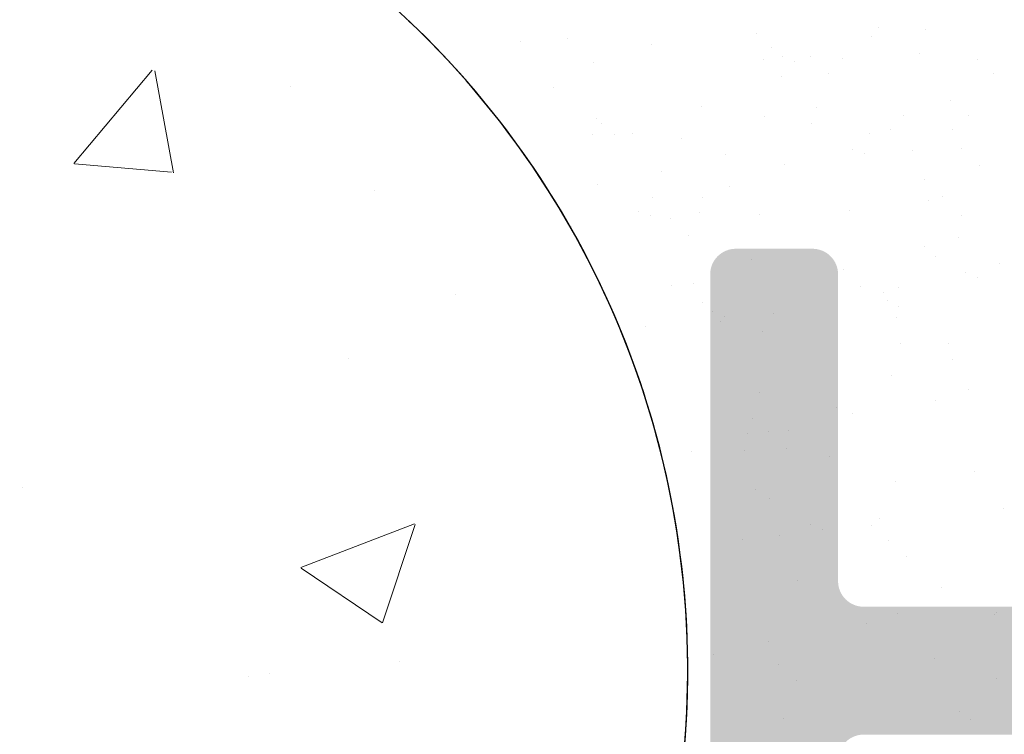
# Model space of a CAD drawing. Units: millimetres. Extents: x 17841 to 18138, y 3306 to 3516.
# Drawn here: x 17973 to 17981, y 3466 to 3472 of the extents above; entities that cross this region are included whole.
import ezdxf

# ---------------------------------------------------------------- set-up
doc = ezdxf.new("R2010")
doc.units = ezdxf.units.MM
doc.layers.get('0').update_dxf_attribs({"lineweight": 30})
for name, color, linetype, lineweight in [('1', 7, 'Continuous', 18), ('Gips Schraffur', 253, 'Continuous', 5), ('Schrafur Gips', 7, 'Continuous', 15)]:
    doc.layers.add(name, color=color, linetype=linetype, lineweight=lineweight)

msp = doc.modelspace()

# ---------------------------------------------------------------- hatches: boundary and pattern name
h = msp.add_hatch()
h.set_pattern_fill('ANSI31', color=256, scale=0.001, style=0)
h.set_pattern_definition([(45, (5063.111998903563, 129.1015581599227), (-0.002245064030267288, 0.002245064030267288), [])])
edge = h.paths.add_edge_path()
edge.add_arc((17988.7452832044, 3463.939084995799), 0.2000000000007276, 89.99999999973949, 180, ccw=False)
edge.add_line((17988.7452832044, 3464.139084995798), (17996.84617256617, 3464.139084995798))
edge.add_arc((17996.84617256617, 3463.939084995799), 0.1999999999993634, 359.9999999996092, 90, ccw=False)
edge.add_line((17997.04617256617, 3463.939084995798), (17997.04617256617, 3454.636036668337))
edge.add_line((17997.04617256617, 3454.636036668337), (17995.04617256617, 3453.639084995809))
edge.add_line((17995.04617256617, 3453.639084995809), (17995.04617256617, 3435.839084995826))
edge.add_arc((17994.84617256617, 3435.839084995828), 0.2000000000007276, 270.000000001433, 360, ccw=False)
edge.add_line((17994.84617256617, 3435.639084995827), (17979.44617256619, 3435.639084995827))
edge.add_arc((17979.44617256619, 3435.839084995826), 0.1999999999993634, 179.9999999996092, 270, ccw=False)
edge.add_line((17979.24617256619, 3435.839084995827), (17979.24617256619, 3458.939084995807))
edge.add_arc((17979.44617256619, 3458.939084995807), 0.2000000000007276, 89.99999999973949, 180, ccw=False)
edge.add_line((17979.44617256619, 3459.139084995807), (17988.3452832044, 3459.139084995807))
edge.add_arc((17988.3452832044, 3459.339084995806), 0.1999999999993634, 270, 2.605510395054913e-10)
edge.add_line((17988.5452832044, 3459.339084995806), (17988.5452832044, 3463.939084995799))
edge.add_line((17989.04617256618, 3466.339084995796), (17989.04617256618, 3475.888553877688))
edge.add_arc((17988.79564144808, 3475.888553877689), 0.2505311180975696, 0, 158.0000000005631)
edge.add_line((17988.56335304031, 3475.982404486383), (17988.172125196, 3475.014081592243))
edge.add_arc((17987.98668842509, 3475.089002910924), 0.1999999999973842, 271.0943878325644, 338.0000000011548, ccw=False)
edge.add_arc((17987.9952832044, 3474.639084995789), 0.2499999999985141, 91.09438783189803, 170.0000000007871)
edge.add_line((17987.74908126614, 3474.682497040203), (17987.68209297748, 3474.302587576587))
edge.add_arc((17987.48513142688, 3474.337317212124), 0.2000000000004169, 264.91971251397774, 349.99999999919163, ccw=False)
edge.add_arc((17987.4452832044, 3473.889084995789), 0.2499999999996024, 84.91971251605162, 170.0000000005213)
edge.add_line((17987.19908126615, 3473.932497040204), (17987.10525281606, 3473.400369457071))
edge.add_arc((17986.90829126546, 3473.435099092604), 0.1999999999977368, 262.7605606712905, 349.9999999995238, ccw=False)
edge.add_arc((17986.8452832044, 3472.939084995789), 0.2999999999988498, 82.7605606725238, 180.0000000001737)
edge.add_line((17986.5452832044, 3472.939084995789), (17986.5452832044, 3467.338087044954))
edge.add_arc((17986.3452832044, 3467.338087044954), 0.1999999999993634, 269.99999999973943, 360, ccw=False)
edge.add_line((17986.3452832044, 3467.138087044954), (17983.94528320441, 3467.138087044954))
edge.add_arc((17983.94528320441, 3467.338087044955), 0.2000000000007276, 179.9999999993486, 270, ccw=False)
edge.add_line((17983.74528320441, 3467.338087044957), (17983.74528320441, 3468.09313807068))
edge.add_arc((17983.6952832044, 3468.338087044958), 0.2499999999994104, 281.5369590335238, 78.46304096647613)
edge.add_line((17983.74528320441, 3468.583036019235), (17983.74528320441, 3468.793138070679))
edge.add_arc((17983.6952832044, 3469.038087044956), 0.2499999999989649, 281.5369590335447, 78.46304096645532)
edge.add_line((17983.74528320441, 3469.283036019233), (17983.74528320441, 3469.493138070679))
edge.add_arc((17983.6952832044, 3469.738087044957), 0.2499999999989649, 281.5369590335447, 78.46304096645532)
edge.add_line((17983.74528320441, 3469.983036019234), (17983.74528320441, 3470.193138070676))
edge.add_arc((17983.6952832044, 3470.438087044954), 0.2499999999994104, 281.5369590335238, 78.46304096647613)
edge.add_line((17983.74528320441, 3470.683036019232), (17983.74528320441, 3471.138087044951))
edge.add_arc((17983.2452832044, 3471.138087044949), 0.500000000003638, 0, 89.99999999994789)
edge.add_line((17983.2452832044, 3471.638087044952), (17982.14528320441, 3471.638087044954))
edge.add_arc((17982.14528320441, 3471.438087044954), 0.2000000000002728, 90, 180.0000000003908)
edge.add_line((17981.94528320441, 3471.438087044952), (17981.94528320441, 3469.838087044956))
edge.add_arc((17982.14528320441, 3469.838087044952), 0.1999999999970896, 180, 270.0000000031266)
edge.add_line((17982.14528320441, 3469.638087044954), (17982.5452832044, 3469.638087044956))
edge.add_arc((17982.5452832044, 3469.438087044949), 0.2000000000080036, 1.042224084812915e-09, 89.99999999895778, ccw=False)
edge.add_line((17982.74528320441, 3469.438087044954), (17982.74528320441, 3467.338087044959))
edge.add_arc((17982.5452832044, 3467.338087044964), 0.2000000000070941, 270.0000000022147, 360, ccw=False)
edge.add_line((17982.5452832044, 3467.138087044957), (17979.64528320442, 3467.138087044956))
edge.add_arc((17979.64528320442, 3467.338087044956), 0.2000000000007276, 179.9999999997395, 270, ccw=False)
edge.add_line((17979.44528320441, 3467.338087044957), (17979.44528320441, 3469.738087044951))
edge.add_arc((17979.24528320441, 3469.738087044953), 0.2000000000007276, 0, 90.00000000039083)
edge.add_line((17979.24528320441, 3469.938087044953), (17978.64528320442, 3469.938087044955))
edge.add_arc((17978.64528320442, 3469.738087044955), 0.2000000000002728, 90, 180.0000000003908)
edge.add_line((17978.44528320441, 3469.738087044952), (17978.44528320442, 3465.13808704496))
edge.add_arc((17978.64528320442, 3465.138087044958), 0.2000000000007276, 180, 270.0000000003908)
edge.add_line((17978.64528320442, 3464.938087044958), (17979.24528320441, 3464.938087044956))
edge.add_arc((17979.24528320441, 3465.138087044957), 0.2000000000011823, 270, 2.605510395054913e-10)
edge.add_line((17979.44528320441, 3465.138087044958), (17979.44528320441, 3465.938087044959))
edge.add_arc((17979.64528320442, 3465.93808704496), 0.2000000000002728, 89.99999999973949, 180, ccw=False)
edge.add_line((17979.64528320442, 3466.138087044961), (17986.3452832044, 3466.139084995796))
edge.add_arc((17986.3452832044, 3465.939084995797), 0.1999999999970896, 359.99999999973943, 90.00000000104222, ccw=False)
edge.add_line((17986.5452832044, 3465.939084995796), (17986.5452832044, 3461.339084995805))
edge.add_arc((17986.3452832044, 3461.339084995804), 0.1999999999984539, 269.99999999869726, 360, ccw=False)
edge.add_line((17986.3452832044, 3461.139084995805), (17985.2061607585, 3461.139084995805))
edge.add_arc((17985.2061607585, 3460.939084995804), 0.2000000000002728, 90.00000000104221, 134.9999999991709)
edge.add_line((17985.06473940227, 3461.080506352043), (17984.68189668979, 3460.697663639569))
edge.add_arc((17984.54047533355, 3460.839084995806), 0.2000000000009341, 224.9999999997236, 315.00000000018423, ccw=False)
edge.add_line((17984.39905397731, 3460.697663639568), (17984.01621126484, 3461.08050635204))
edge.add_arc((17983.8747899086, 3460.939084995804), 0.1999999999996479, 44.99999999944728, 134.999999999263)
edge.add_line((17983.73336855237, 3461.080506352042), (17983.35052583989, 3460.697663639569))
edge.add_arc((17983.20910448366, 3460.839084995806), 0.2000000000009341, 224.9999999997236, 315.00000000018423, ccw=False)
edge.add_line((17983.06768312742, 3460.697663639568), (17982.68484041494, 3461.080506352041))
edge.add_arc((17982.54341905871, 3460.939084995807), 0.1999999999964324, 45.00000000000001, 134.9999999999079)
edge.add_line((17982.40199770247, 3461.080506352042), (17982.01915499, 3460.697663639568))
edge.add_arc((17981.87773363376, 3460.839084995805), 0.2000000000006126, 224.9999999998157, 315.0000000002764, ccw=False)
edge.add_line((17981.73631227752, 3460.697663639568), (17981.35346956505, 3461.080506352042))
edge.add_arc((17981.21204820881, 3460.939084995804), 0.1999999999986832, 45.00000000064483, 135.0000000004606)
edge.add_line((17981.07062685258, 3461.080506352042), (17980.6877841401, 3460.697663639566))
edge.add_arc((17980.54636278387, 3460.839084995804), 0.1999999999986832, 225.0000000007369, 314.99999999935517, ccw=False)
edge.add_line((17980.40494142763, 3460.697663639567), (17980.02209871515, 3461.08050635204))
edge.add_arc((17979.88067735891, 3460.939084995804), 0.1999999999996479, 44.99999999944728, 134.999999999263)
edge.add_line((17979.73925600268, 3461.080506352041), (17979.3564132902, 3460.697663639568))
edge.add_arc((17979.21499193396, 3460.839084995805), 0.1999999999986832, 225.0000000010133, 315.00000000082906, ccw=False)
edge.add_line((17979.07357057773, 3460.697663639568), (17978.69072786525, 3461.080506352042))
edge.add_arc((17978.54930650902, 3460.939084995807), 0.1999999999977186, 45.00000000036848, 135.0000000009212)
edge.add_line((17978.40788515278, 3461.080506352041), (17978.02504244031, 3460.697663639565))
edge.add_arc((17977.88362108407, 3460.839084995804), 0.1999999999993264, 225, 314.9999999992631, ccw=False)
edge.add_line((17977.74219972783, 3460.697663639566), (17977.35935701536, 3461.080506352039))
edge.add_arc((17977.21793565912, 3460.939084995803), 0.200000000000291, 44.99999999963152, 135.0000000003685)
edge.add_line((17977.07651430288, 3461.08050635204), (17976.69367159041, 3460.697663639566))
edge.add_arc((17976.55225023417, 3460.839084995803), 0.200000000000291, 224.9999999996315, 315.00000000036846, ccw=False)
edge.add_line((17976.41082887793, 3460.697663639566), (17976.02798616546, 3461.080506352042))
edge.add_arc((17975.88656480923, 3460.939084995802), 0.1999999999999695, 45.00000000101331, 135.0000000002764)
edge.add_line((17975.74514345299, 3461.08050635204), (17975.36230074051, 3460.697663639567))
edge.add_arc((17975.22087938427, 3460.839084995803), 0.1999999999990048, 225.0000000009212, 315.0000000007369, ccw=False)
edge.add_line((17975.07945802804, 3460.697663639565), (17974.69661531556, 3461.08050635204))
edge.add_arc((17974.55519395933, 3460.939084995801), 0.1999999999999695, 45.00000000101331, 135.0000000002764)
edge.add_line((17974.41377260309, 3461.080506352038), (17974.03092989061, 3460.697663639564))
edge.add_arc((17973.88950853438, 3460.839084995793), 0.1999999999902684, 269.99999999886563, 315.00000000036846, ccw=False)
edge.add_line((17973.88950853438, 3460.639084995802), (17973.2461725662, 3460.639084995802))
edge.add_arc((17973.2461725662, 3460.439084995799), 0.2000000000034561, 90, 179.9999999992183)
edge.add_line((17973.0461725662, 3460.439084995802), (17973.0461725662, 3452.83908499581))
edge.add_arc((17973.2461725662, 3452.83908499581), 0.2000000000007276, 180, 270.0000000001303)
edge.add_line((17973.2461725662, 3452.63908499581), (17974.4061725662, 3452.63908499581))
edge.add_arc((17974.4061725662, 3452.83908499581), 0.2000000000002728, 270, 341.7222723342022)
edge.add_line((17974.59608205875, 3452.77636032255), (17975.0461725662, 3454.139084995807))
edge.add_line((17975.0461725662, 3454.139084995807), (17975.04617256619, 3458.439084995804))
edge.add_arc((17975.24617256619, 3458.439084995804), 0.1999999999993634, 89.99999999986971, 180, ccw=False)
edge.add_line((17975.24617256619, 3458.639084995803), (17977.04617256619, 3458.639084995804))
edge.add_arc((17977.0461725662, 3458.439084995805), 0.1999999999970896, 359.99999999973943, 90.00000000104222, ccw=False)
edge.add_line((17977.24617256619, 3458.439084995804), (17977.24617256619, 3410.839084995851))
edge.add_arc((17977.0461725662, 3410.83908499585), 0.1999999999984539, 269.99999999869726, 360, ccw=False)
edge.add_line((17977.04617256619, 3410.639084995852), (17975.24617256619, 3410.639084995852))
edge.add_arc((17975.24617256619, 3410.83908499585), 0.1999999999970896, 179.9999999997395, 270.00000000104217, ccw=False)
edge.add_line((17975.0461725662, 3410.839084995851), (17975.0461725662, 3415.139084995847))
edge.add_line((17975.0461725662, 3415.139084995847), (17974.59608205875, 3416.501809669106))
edge.add_arc((17974.40617256619, 3416.439084995838), 0.2000000000073553, 18.27772766794494, 89.99999999895778)
edge.add_line((17974.4061725662, 3416.639084995846), (17973.2461725662, 3416.639084995845))
edge.add_arc((17973.2461725662, 3416.439084995842), 0.2000000000034561, 90, 179.9999999992183)
edge.add_line((17973.0461725662, 3416.439084995845), (17973.0461725662, 3408.839084995854))
edge.add_arc((17973.2461725662, 3408.839084995854), 0.2000000000007276, 180, 270.0000000001303)
edge.add_line((17973.2461725662, 3408.639084995854), (17979.04617256619, 3408.639084995854))
edge.add_arc((17979.04617256619, 3408.839084995853), 0.1999999999993634, 270, 3.90826559258237e-10)
edge.add_line((17979.24617256619, 3408.839084995854), (17979.24617256619, 3415.889084995846))
edge.add_arc((17979.44617256619, 3415.889084995847), 0.1999999999993634, 89.99999999986971, 180, ccw=False)
edge.add_line((17979.44617256619, 3416.089084995846), (17982.34617256618, 3416.089084995848))
edge.add_arc((17982.34617256618, 3415.889084995848), 0.2000000000007276, 359.9999999996092, 90, ccw=False)
edge.add_line((17982.54617256619, 3415.889084995848), (17982.54617256618, 3408.839084995854))
edge.add_arc((17982.74617256619, 3408.839084995854), 0.2000000000007276, 180, 270.0000000001303)
edge.add_line((17982.74617256619, 3408.639084995854), (17983.91724037805, 3408.639084995853))
edge.add_line((17983.91724037805, 3408.639084995853), (17983.98759392242, 3408.709438540226))
edge.add_arc((17983.84617256618, 3408.850859896463), 0.2000000000006126, 315.0000000002764, 44.99999999981578)
edge.add_line((17983.98759392242, 3408.9922812527), (17983.60475120995, 3409.375123965176))
edge.add_arc((17983.74617256618, 3409.516545321413), 0.199999999997397, 134.9999999997236, 225.0000000003685, ccw=False)
edge.add_line((17983.60475120995, 3409.65796667765), (17983.98759392242, 3410.040809390124))
edge.add_arc((17983.84617256619, 3410.18223074636), 0.199999999997397, 314.9999999997236, 45.00000000036849)
edge.add_line((17983.98759392242, 3410.323652102597), (17983.60475120995, 3410.706494815073))
edge.add_arc((17983.74617256619, 3410.847916171313), 0.2000000000080036, 180.000000000858, 224.9999999988946, ccw=False)
edge.add_arc((17983.74617256619, 3410.847916171306), 0.2000000000080084, 135.0000000024082, 180, ccw=False)
edge.add_line((17983.60475120995, 3410.989337527546), (17983.98759392242, 3411.37218024002))
edge.add_arc((17983.84617256618, 3411.513601596257), 0.2000000000006126, 315.0000000002764, 44.99999999981578)
edge.add_line((17983.98759392242, 3411.655022952494), (17983.60475120995, 3412.03786566497))
edge.add_arc((17983.74617256619, 3412.179287021207), 0.2000000000006126, 135.0000000001842, 224.9999999997236, ccw=False)
edge.add_line((17983.60475120995, 3412.320708377443), (17983.98759392242, 3412.703551089918))
edge.add_arc((17983.84617256618, 3412.844972446154), 0.2000000000006126, 315.0000000002764, 44.99999999981578)
edge.add_line((17983.98759392242, 3412.986393802391), (17983.60475120995, 3413.369236514865))
edge.add_arc((17983.74617256619, 3413.510657871103), 0.2000000000012557, 135.0000000001842, 224.9999999999079, ccw=False)
edge.add_line((17983.60475120995, 3413.652079227341), (17983.98759392242, 3414.034921939815))
edge.add_arc((17983.84617256619, 3414.176343296052), 0.199999999997397, 314.9999999997236, 45.00000000027633)
edge.add_line((17983.98759392242, 3414.317764652289), (17983.60475120995, 3414.700607364762))
edge.add_arc((17983.74617256619, 3414.842028721), 0.2000000000047928, 135.0000000020266, 224.9999999979734, ccw=False)
edge.add_line((17983.60475120995, 3414.983450077237), (17983.98759392242, 3415.366292789712))
edge.add_arc((17983.84617256619, 3415.507714145948), 0.199999999997397, 314.9999999997236, 45.00000000036849)
edge.add_line((17983.98759392242, 3415.649135502185), (17983.60475120995, 3416.03197821466))
edge.add_arc((17983.74617256618, 3416.173399570898), 0.199999999997397, 134.9999999997236, 225.0000000002763, ccw=False)
edge.add_line((17983.60475120995, 3416.314820927136), (17983.98759392242, 3416.697663639609))
edge.add_arc((17983.84617256618, 3416.839084995846), 0.200000000000291, 315.0000000003685, 44.99999999963151)
edge.add_line((17983.98759392242, 3416.980506352083), (17983.60475120995, 3417.36334906456))
edge.add_arc((17983.74617256619, 3417.504770420797), 0.2000000000006126, 135.0000000002764, 224.9999999997236, ccw=False)
edge.add_line((17983.60475120995, 3417.646191777033), (17983.98759392242, 3418.029034489508))
edge.add_arc((17983.84617256618, 3418.170455845745), 0.2000000000006126, 315.0000000002764, 44.99999999981578)
edge.add_line((17983.98759392242, 3418.311877201981), (17983.60475120995, 3418.694719914457))
edge.add_arc((17983.7461725662, 3418.836141270698), 0.2000000000116415, 180.0000000010804, 224.999999998434, ccw=False)
edge.add_arc((17983.7461725662, 3418.836141270689), 0.200000000011867, 135.0000000029069, 180, ccw=False)
edge.add_line((17983.60475120995, 3418.977562626931), (17983.98759392242, 3419.360405339404))
edge.add_arc((17983.84617256618, 3419.501826695641), 0.2000000000006126, 315.0000000002764, 44.99999999981578)
edge.add_line((17983.98759392242, 3419.643248051878), (17983.60475120995, 3420.026090764354))
edge.add_arc((17983.74617256619, 3420.16751212059), 0.200000000000291, 135.0000000003685, 224.9999999996315, ccw=False)
edge.add_line((17983.60475120995, 3420.308933476826), (17983.98759392242, 3420.691776189302))
edge.add_arc((17983.84617256619, 3420.833197545539), 0.1999999999977186, 314.9999999996315, 45.00000000027637)
edge.add_line((17983.98759392242, 3420.974618901775), (17983.92312782836, 3421.039084995842))
edge.add_line((17983.92312782836, 3421.039084995842), (17982.74617256619, 3421.039084995842))
edge.add_arc((17982.74617256619, 3420.839084995842), 0.1999999999993634, 90, 180.0000000003908)
edge.add_line((17982.54617256618, 3420.839084995842), (17982.54617256618, 3417.789084995845))
edge.add_arc((17982.34617256619, 3417.789084995844), 0.1999999999984539, 269.99999999869726, 360, ccw=False)
edge.add_line((17982.34617256618, 3417.589084995846), (17979.44617256619, 3417.589084995845))
edge.add_arc((17979.44617256619, 3417.789084995844), 0.1999999999970896, 179.9999999997395, 270.00000000104217, ccw=False)
edge.add_line((17979.24617256619, 3417.789084995845), (17979.24617256619, 3431.139084995831))
edge.add_arc((17981.74617256619, 3431.139084995829), 2.499999999999545, 90.00000000003132, 180, ccw=False)
edge.add_line((17981.74617256619, 3433.639084995828), (17988.84717051702, 3433.639084995828))
edge.add_arc((17988.84717051702, 3433.439084995829), 0.2000000000007276, 359.9999999996092, 90, ccw=False)
edge.add_line((17989.04717051702, 3433.439084995829), (17989.04617256618, 3426.239084995839))
edge.add_arc((17988.84617256618, 3426.239084995836), 0.1999999999993634, 269.99999999960914, 360, ccw=False)
edge.add_line((17988.84617256618, 3426.039084995837), (17988.04617256618, 3426.039084995836))
edge.add_arc((17988.04617256618, 3425.839084995833), 0.2000000000025466, 90.0000000020844, 179.9999999998697)
edge.add_line((17987.84617256618, 3425.839084995834), (17987.84617256618, 3425.23908499584))
edge.add_arc((17988.04617256618, 3425.239084995837), 0.1999999999970896, 180, 269.9999999998697)
edge.add_line((17988.04617256617, 3425.039084995839), (17992.64617256617, 3425.039084995837))
edge.add_arc((17992.64617256617, 3425.239084995843), 0.2000000000066393, 270.0000000010422, 359.9999999988275)
edge.add_line((17992.84617256617, 3425.23908499584), (17992.84617256617, 3425.839084995835))
edge.add_arc((17992.64617256617, 3425.839084995835), 0.2000000000007276, 0, 89.99999999869725)
edge.add_line((17992.64617256618, 3426.039084995836), (17990.24617256618, 3426.039084995836))
edge.add_arc((17990.24617256617, 3426.239084995837), 0.2000000000007276, 179.9999999990881, 270.00000000104217, ccw=False)
edge.add_line((17990.04617256617, 3426.239084995841), (17990.04617256618, 3429.63908499583))
edge.add_arc((17990.24617256618, 3429.639084995825), 0.2000000000066393, 90.00000000221468, 180, ccw=False)
edge.add_line((17990.24617256618, 3429.839084995832), (17992.34617256618, 3429.839084995832))
edge.add_arc((17992.34617256617, 3429.639084995829), 0.2000000000043656, 360, 89.99999999895778, ccw=False)
edge.add_line((17992.54617256617, 3429.63908499583), (17992.54617256617, 3429.239084995836))
edge.add_arc((17992.74617256617, 3429.239084995833), 0.1999999999970896, 180, 269.9999999998697)
edge.add_line((17992.74617256617, 3429.039084995835), (17994.34617256617, 3429.039084995833))
edge.add_arc((17994.34617256617, 3429.239084995835), 0.2000000000025466, 270.0000000010422, 0)
edge.add_line((17994.54617256617, 3429.239084995836), (17994.54617256617, 3430.33908499583))
edge.add_arc((17994.04617256616, 3430.339084995825), 0.500000000007276, 0, 89.99999999817615)
edge.add_line((17994.04617256617, 3430.839084995832), (17993.59112154045, 3430.83908499583))
edge.add_arc((17993.34617256618, 3430.789084995834), 0.2499999999968005, 11.53695903215674, 168.4630409678432)
edge.add_line((17993.1012235919, 3430.839084995831), (17992.89112154046, 3430.839084995831))
edge.add_arc((17992.64617256618, 3430.789084995834), 0.2499999999970733, 11.53695903246309, 168.4630409677411)
edge.add_line((17992.4012235919, 3430.839084995831), (17992.19112154045, 3430.839084995831))
edge.add_arc((17991.94617256617, 3430.789084995834), 0.2499999999968915, 11.53695903225887, 168.4630409675369)
edge.add_line((17991.7012235919, 3430.839084995831), (17991.49112154046, 3430.839084995832))
edge.add_arc((17991.24617256618, 3430.789084995833), 0.2500000000009107, 11.53695903260269, 168.4630409674994)
edge.add_line((17991.0012235919, 3430.839084995831), (17990.24617256618, 3430.839084995831))
edge.add_arc((17990.24617256618, 3431.039084995838), 0.2000000000080036, 180.0000000009119, 269.9999999989578, ccw=False)
edge.add_line((17990.04617256617, 3431.039084995834), (17990.04617256618, 3433.439084995829))
edge.add_arc((17990.24617256618, 3433.439084995829), 0.1999999999993634, 89.99999999986971, 180, ccw=False)
edge.add_line((17990.24617256618, 3433.639084995828), (17996.83405056669, 3433.639084995828))
edge.add_arc((17996.83405056669, 3433.839084995833), 0.2000000000039108, 270, 339.1632281702312)
edge.add_line((17997.02097008269, 3433.767943625723), (17997.05821875836, 3433.906957575865))
edge.add_arc((17997.35286879509, 3433.85055406659), 0.3000000000018675, 71.92378884407111, 169.1632281711836, ccw=False)
edge.add_arc((17997.50800967247, 3434.325876386882), 0.2000000000004925, 251.9237888446463, 339.1632281703475)
edge.add_line((17997.69492918846, 3434.254735016775), (17997.88713058624, 3434.759732210301))
edge.add_arc((17998.12077998168, 3434.670805497892), 0.2500000003283803, 74.08294076873159, 159.1632282539578, ccw=False)
edge.add_arc((17998.24419048187, 3435.103552362402), 0.2000000000053698, 254.0829406862839, 339.1632281693788)
edge.add_line((17998.43110999786, 3435.032410992291), (17998.56833109342, 3435.392950868443))
edge.add_arc((17998.80198048886, 3435.304024156069), 0.2500000003316866, 80.25761609470959, 159.163228263233, ccw=False)
edge.add_arc((17998.87812881261, 3435.747534508924), 0.2000000000005676, 260.2576160040687, 327.1632281711736)
edge.add_line((17999.04617256617, 3435.639084995827), (17999.04617256617, 3442.13908499582))
edge.add_line((17999.04617256617, 3442.13908499582), (17998.54617256617, 3442.63908499582))
edge.add_line((17998.54617256617, 3442.63908499582), (17999.04617256617, 3443.139084995819))
edge.add_line((17999.04617256617, 3443.139084995819), (17999.04617256617, 3444.139084995818))
edge.add_line((17999.04617256617, 3444.139084995818), (17998.54617256617, 3444.639084995818))
edge.add_line((17998.54617256617, 3444.639084995818), (17999.04617256617, 3445.139084995817))
edge.add_line((17999.04617256617, 3445.139084995817), (17999.04617256617, 3446.139084995817))
edge.add_line((17999.04617256617, 3446.139084995817), (17998.54617256617, 3446.639084995816))
edge.add_line((17998.54617256617, 3446.639084995816), (17999.04617256617, 3447.139084995816))
edge.add_line((17999.04617256617, 3447.139084995816), (17999.04617256617, 3465.939084995797))
edge.add_arc((17998.84617256617, 3465.939084995798), 0.1999999999970896, 0, 90.00000000130275)
edge.add_line((17998.84617256617, 3466.139084995797), (17989.24617256618, 3466.139084995797))
edge.add_arc((17989.24617256618, 3466.339084995796), 0.2000000000007276, 179.9999999998697, 270, ccw=False)

# ---------------------------------------------------------------- linework, layer by layer
for centre, radius, start, end in [((17971.26505893328, 3466.641543598145), 7.004771744590825, 308.230982994017, 59.47506566962564), ((17971.26485065968, 3466.64165095486), 7.004984963001098, 308.2317777562445, 46.49111742324831)]:
    msp.add_arc(centre, radius, start, end)
at = {"layer": '1'}
for p, q in [((17979.75875382613, 3471.667854172328), (17979.75875382613, 3471.667854172328)), ((17978.80643864538, 3471.621162255204), (17978.80643864538, 3471.621162255204)), ((17979.70348422756, 3471.595613745144), (17979.70348422756, 3471.595613745144)), ((17980.12537252455, 3471.650808595918), (17980.12537252455, 3471.650808595918)), ((17977.32978205261, 3471.58231786771), (17977.32978205261, 3471.58231786771)), ((17977.98936685206, 3471.537788458872), (17977.98936685206, 3471.537788458872)), ((17978.92603704442, 3471.511149541057), (17978.92603704442, 3471.511149541057)), ((17979.00743688855, 3471.439478954378), (17979.00743688855, 3471.439478954378)), ((17979.22750082425, 3471.439991564311), (17979.22750082425, 3471.439991564311)), ((17980.08008596698, 3471.463143021548), (17980.08008596698, 3471.463143021548)), ((17977.53126713536, 3471.391930534816), (17977.53126713536, 3471.391930534816)), ((17978.85921724603, 3471.41795471445), (17978.85921724603, 3471.41795471445)), ((17979.10060541458, 3471.404812712281), (17979.10060541458, 3471.404812712281)), ((17979.48341583525, 3471.429105432161), (17979.48341583525, 3471.429105432161)), ((17980.53174802669, 3471.419301206459), (17980.53174802669, 3471.419301206459)), ((17978.99966857869, 3471.2892547799), (17978.99966857869, 3471.2892547799)), ((17979.36795215692, 3471.31129162976), (17979.36795215692, 3471.31129162976)), ((17980.66092609264, 3471.309623344618), (17980.66092609264, 3471.309623344618)), ((17978.37627124088, 3471.052921759411), (17978.37627124088, 3471.052921759411)), ((17980.3267542864, 3471.098365827635), (17980.3267542864, 3471.098365827635)), ((17979.27470090464, 3471.046849416799), (17979.27470090464, 3471.046849416799)), ((17979.95810637111, 3470.981037545964), (17979.95810637111, 3470.981037545964)), ((17980.4669903558, 3470.978276322086), (17980.4669903558, 3470.978276322086)), ((17977.55841557264, 3470.958135770124), (17977.55841557264, 3470.958135770124)), ((17977.59669669493, 3470.917154100348), (17977.59669669493, 3470.917154100348)), ((17978.86913813485, 3470.973029595012), (17978.86913813485, 3470.973029595012)), ((17979.23357135952, 3470.918912611678), (17979.23357135952, 3470.918912611678)), ((17977.6988669053, 3470.829435835573), (17977.6988669053, 3470.829435835573)), ((17977.83412918627, 3470.836768081906), (17977.83412918627, 3470.836768081906)), ((17979.68741580984, 3470.842508663024), (17979.68741580984, 3470.842508663024)), ((17979.8514394207, 3470.871293558767), (17979.8514394207, 3470.871293558767)), ((17980.34326453847, 3470.870789575075), (17980.34326453847, 3470.870789575075)), ((17978.22058774432, 3470.802255285323), (17978.22058774432, 3470.802255285323)), ((17978.56163784785, 3470.677489662297), (17978.56163784785, 3470.677489662297)), ((17979.55490350038, 3470.714201460898), (17979.55490350038, 3470.714201460898)), ((17979.64807202642, 3470.679535218801), (17979.64807202642, 3470.679535218801)), ((17980.03088244708, 3470.703827938681), (17980.03088244708, 3470.703827938681)), ((17980.40807753458, 3470.718421804884), (17980.40807753458, 3470.718421804884)), ((17979.02857761924, 3470.597977232854), (17979.02857761924, 3470.597977232854)), ((17980.54852886725, 3470.589721870334), (17980.54852886725, 3470.589721870334)), ((17978.06332099572, 3470.544695578355), (17978.06332099572, 3470.544695578355)), ((17977.56448610791, 3470.43705681749), (17977.56448610791, 3470.43705681749)), ((17980.11768052603, 3470.476279975936), (17980.11768052603, 3470.476279975936)), ((17978.59384404657, 3470.424018456753), (17978.59384404657, 3470.424018456753)), ((17978.38465313657, 3470.339984427575), (17978.38465313657, 3470.339984427575)), ((17980.15430147162, 3470.316131105857), (17980.15430147162, 3470.316131105857)), ((17980.25813185869, 3470.347580041385), (17980.25813185869, 3470.347580041385)), ((17977.88581824876, 3470.23234566671), (17977.88581824876, 3470.23234566671)), ((17978.36179719547, 3470.221972144493), (17978.36179719547, 3470.221972144493)), ((17978.82792960101, 3470.209518565835), (17978.82792960101, 3470.209518565835)), ((17979.53480706444, 3470.23457311991), (17979.53480706444, 3470.23457311991)), ((17977.9789867748, 3470.197679424613), (17977.9789867748, 3470.197679424613)), ((17978.13546231076, 3470.171687713727), (17978.13546231076, 3470.171687713727)), ((17980.41414806985, 3470.197342852251), (17980.41414806985, 3470.197342852251)), ((17977.35949236762, 3470.116121438667), (17977.35949236762, 3470.116121438667)), ((17978.27591364342, 3470.042987779177), (17978.27591364342, 3470.042987779177)), ((17980.38349328106, 3470.024058602306), (17980.38349328106, 3470.024058602306)), ((17980.1237510613, 3469.955201023303), (17980.1237510613, 3469.955201023303)), ((17978.77155752539, 3469.855117728114), (17978.77155752539, 3469.855117728114)), ((17980.20915432956, 3469.876407473427), (17980.20915432956, 3469.876407473427)), ((17980.70482542192, 3469.819347451526), (17980.70482542192, 3469.819347451526)), ((17979.48395670097, 3469.774159144429), (17979.48395670097, 3469.774159144429)), ((17980.44508320215, 3469.750489872523), (17980.44508320215, 3469.750489872523)), ((17980.53825172819, 3469.715823630426), (17980.53825172819, 3469.715823630426)), ((17978.14153284603, 3469.650608761094), (17978.14153284603, 3469.650608761094)), ((17979.62440803363, 3469.645459209878), (17979.62440803363, 3469.645459209878)), ((17979.80102892847, 3469.595089270859), (17979.80102892847, 3469.595089270859)), ((17979.91875732101, 3469.634265644479), (17979.91875732101, 3469.634265644479)), ((17979.83207859721, 3469.530342161234), (17979.83207859721, 3469.530342161234)), ((17978.46286498688, 3469.445897610314), (17978.46286498688, 3469.445897610314)), ((17978.93884393359, 3469.435524088097), (17978.93884393359, 3469.435524088097)), ((17979.92062732752, 3469.485076556712), (17979.92062732752, 3469.485076556712)), ((17978.52585741845, 3469.365857550471), (17978.52585741845, 3469.365857550471)), ((17978.55603351292, 3469.411231368217), (17978.55603351292, 3469.411231368217)), ((17979.89944035958, 3469.403053846778), (17979.89944035958, 3469.403053846778)), ((17977.93653910574, 3469.32967338227), (17977.93653910574, 3469.32967338227)), ((17978.85184910049, 3469.294151495701), (17978.85184910049, 3469.294151495701)), ((17979.93281341795, 3469.197079080703), (17979.93281341795, 3469.197079080703)), ((17980.31215526478, 3469.198713093002), (17980.31215526478, 3469.198713093002)), ((17980.34326453847, 3469.072235417425), (17980.34326453847, 3469.072235417425)), ((17979.86372841794, 3468.946956610667), (17979.86372841794, 3468.946956610667)), ((17980.46678998826, 3468.834652908096), (17980.46678998826, 3468.834652908096)), ((17978.82871946936, 3468.810695097561), (17978.82871946936, 3468.810695097561)), ((17980.20871481436, 3468.753476732294), (17980.20871481436, 3468.753476732294)), ((17979.43429930963, 3468.698722931518), (17979.43429930963, 3468.698722931518)), ((17978.7732534483, 3468.611694592856), (17978.7732534483, 3468.611694592856)), ((17979.55622813094, 3468.651416677952), (17979.55622813094, 3468.651416677952)), ((17979.05791127881, 3468.518622594011), (17979.05791127881, 3468.518622594011)), ((17978.89936088409, 3468.506123626298), (17978.89936088409, 3468.506123626298)), ((17979.03981221675, 3468.377423691747), (17979.03981221675, 3468.377423691747)), ((17979.37924341966, 3468.313911443231), (17979.37924341966, 3468.313911443231)), ((17980.51157686527, 3468.198314279383), (17980.51157686527, 3468.198314279383)), ((17979.89208245809, 3468.116756293437), (17979.89208245809, 3468.116756293437)), ((17978.90543141936, 3467.985044673665), (17978.90543141936, 3467.985044673665)), ((17980.74076867472, 3467.906241775833), (17980.74076867472, 3467.906241775833)), ((17979.76614780848, 3467.829044743769), (17979.76614780848, 3467.829044743769)), ((17979.22676356021, 3467.780333522885), (17979.22676356021, 3467.780333522885)), ((17979.31993208625, 3467.745667280788), (17979.31993208625, 3467.745667280788)), ((17979.70274250692, 3467.769960000667), (17979.70274250692, 3467.769960000667)), ((17978.70043767907, 3467.664109294841), (17978.70043767907, 3467.664109294841)), ((17978.98657326253, 3467.693277084707), (17978.98657326253, 3467.693277084707)), ((17979.84123209462, 3467.656342317955), (17979.84123209462, 3467.656342317955)), ((17979.98168342729, 3467.527642383405), (17979.98168342729, 3467.527642383405)), ((17979.13117894747, 3467.347091984132), (17979.13117894747, 3467.347091984132)), ((17980.25671575324, 3467.285237020304), (17980.25671575324, 3467.285237020304)), ((17979.91208016201, 3467.083275974588), (17979.91208016201, 3467.083275974588)), ((17980.66943065844, 3467.080896266529), (17980.66943065844, 3467.080896266529)), ((17980.6817856332, 3467.095021394628), (17980.6817856332, 3467.095021394628)), ((17979.66673251556, 3467.005906732832), (17979.66673251556, 3467.005906732832)), ((17978.90343175977, 3466.862590781068), (17978.90343175977, 3466.862590781068)), ((17978.97851604591, 3466.689888355254), (17978.97851604591, 3466.689888355254)), ((17980.19938476686, 3466.735076662352), (17980.19938476686, 3466.735076662352)), ((17979.11896737858, 3466.561188420704), (17979.11896737858, 3466.561188420704)), ((17980.68785616847, 3466.573942441994), (17980.68785616847, 3466.573942441994)), ((17980.39399970453, 3466.318783057603), (17980.39399970453, 3466.318783057603)), ((17979.01510131764, 3466.262238854454), (17979.01510131764, 3466.262238854454)), ((17980.48286242818, 3466.253007063171), (17980.48286242818, 3466.253007063171))]:
    msp.add_line(p, q, dxfattribs=at)
at = {"layer": 'Gips Schraffur'}
for p, q in [((17976.95952611527, 3471.55551854714), (17976.95952611527, 3471.55551854714)), ((17973.47048375971, 3470.605565731722), (17974.08273895793, 3471.335223063792)), ((17974.24834538344, 3470.533233551933), (17974.10150648047, 3471.329304269002)), ((17975.16269904426, 3471.209044371428), (17975.16269904426, 3471.209044371428)), ((17977.217688549, 3471.200344649316), (17977.217688549, 3471.200344649316)), ((17977.52701660617, 3470.832512009932), (17977.52701660617, 3470.832512009932)), ((17973.47371857108, 3470.60351510866), (17974.23281893102, 3470.537102432687)), ((17975.82370269445, 3470.390295946115), (17975.82370269445, 3470.390295946115)), ((17977.99698332986, 3470.339154141807), (17977.99698332986, 3470.339154141807)), ((17978.31207666264, 3469.662514790195), (17978.31207666264, 3469.662514790195)), ((17976.45235232676, 3469.581441628774), (17976.45235232676, 3469.581441628774)), ((17978.38854499276, 3469.519987126324), (17978.38854499276, 3469.519987126324)), ((17975.61927127169, 3469.081615247499), (17975.61927127169, 3469.081615247499)), ((17978.73955370129, 3468.495543093018), (17978.73955370129, 3468.495543093018)), ((17978.7111768633, 3468.361033064555), (17978.7111768633, 3468.361033064555)), ((17978.30058930911, 3468.355189098676), (17978.30058930911, 3468.355189098676)), ((17973.06869741788, 3468.071970747797), (17973.06869741788, 3468.071970747797)), ((17978.80273912834, 3468.05145342661), (17978.80273912834, 3468.05145342661)), ((17975.24347376114, 3467.4443757992), (17976.13270911738, 3467.785721271142)), ((17975.88196725309, 3467.012976604193), (17976.13947643901, 3467.780426452175)), ((17975.24824681631, 3467.439106569039), (17975.87997344659, 3467.013001576595)), ((17975.58961014804, 3467.209348076543), (17975.58961014804, 3467.209348076543)), ((17976.0158466547, 3466.708248502549), (17976.0158466547, 3466.708248502549)), ((17974.83758079528, 3466.59568043498), (17974.83758079528, 3466.59568043498)), ((17975.00103172795, 3466.618580497424), (17975.00103172795, 3466.618580497424))]:
    msp.add_line(p, q, dxfattribs=at)
at = {"layer": 'Schrafur Gips'}
msp.add_line((17978.47194686218, 3466.764132195075), (17978.47194686218, 3466.764132195075), dxfattribs=at)

doc.saveas('drawing.dxf')
